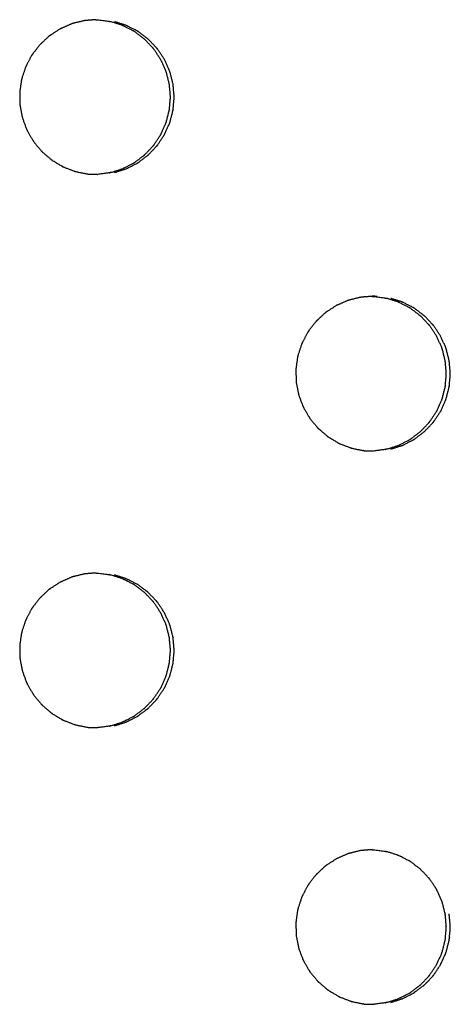
# Model space of a CAD drawing. Units: millimetres. Extents: x 234 to 3544, y -568 to 1747.
# Drawn here: x 1328 to 1347, y 104 to 148 of the extents above; entities that cross this region are included whole.
import ezdxf

# ---------------------------------------------------------------- set-up
doc = ezdxf.new("R2010")
doc.units = ezdxf.units.MM
doc.header["$MEASUREMENT"] = 0

msp = doc.modelspace()

# ---------------------------------------------------------------- linework, layer by layer
at = {"color": 0}
for points, knots in [([(1330.286, 148.299), (1330.251, 148.287), (1330.216, 148.275), (1330.01, 148.183), (1329.803, 148.091), (1329.756, 148.07), (1329.708, 148.049), (1329.503, 147.916), (1329.298, 147.783), (1329.274, 147.767), (1329.249, 147.751), (1329.22, 147.728), (1329.191, 147.705), (1329.023, 147.547), (1328.856, 147.389), (1328.821, 147.357), (1328.786, 147.324), (1328.634, 147.127), (1328.482, 146.93), (1328.466, 146.91), (1328.451, 146.89), (1328.431, 146.859), (1328.411, 146.828), (1328.303, 146.619), (1328.195, 146.411), (1328.175, 146.372), (1328.155, 146.333), (1328.075, 146.093), (1327.996, 145.853), (1327.989, 145.833), (1327.982, 145.812), (1327.974, 145.777), (1327.965, 145.741), (1327.932, 145.504), (1327.898, 145.268), (1327.893, 145.229), (1327.887, 145.189), (1327.891, 144.932), (1327.895, 144.676), (1327.896, 144.658), (1327.896, 144.64), (1327.9, 144.604), (1327.904, 144.567), (1327.951, 144.329), (1327.998, 144.091), (1328.005, 144.056), (1328.012, 144.021), (1328.102, 143.776), (1328.192, 143.531), (1328.197, 143.519), (1328.202, 143.506), (1328.217, 143.472), (1328.233, 143.439), (1328.358, 143.227), (1328.483, 143.015), (1328.499, 142.987), (1328.516, 142.959), (1328.684, 142.755), (1328.852, 142.551), (1328.858, 142.544), (1328.865, 142.537), (1328.89, 142.51), (1328.916, 142.484), (1329.107, 142.323), (1329.298, 142.161), (1329.32, 142.143), (1329.341, 142.125), (1329.571, 141.986), (1329.801, 141.848), (1329.806, 141.845), (1329.81, 141.842), (1329.844, 141.826), (1329.877, 141.81), (1330.114, 141.719), (1330.351, 141.629), (1330.374, 141.62), (1330.396, 141.612)], [0, 0, 0, 1, 1, 2, 2, 3, 3, 4, 4, 5, 5, 6, 6, 7, 7, 8, 8, 9, 9, 10, 10, 11, 11, 12, 12, 13, 13, 14, 14, 15, 15, 16, 16, 17, 17, 18, 18, 19, 19, 20, 20, 21, 21, 22, 22, 23, 23, 24, 24, 25, 25, 26, 26, 27, 27, 28, 28, 29, 29, 30, 30, 31, 31, 32, 32, 33, 33, 34, 34, 35, 35, 36, 36, 37, 37, 38, 38, 38]), ([(1331.331, 148.469), (1331.13, 148.453), (1330.929, 148.437), (1330.874, 148.432), (1330.818, 148.428), (1330.585, 148.371), (1330.351, 148.314), (1330.319, 148.307), (1330.287, 148.299)], [9.094589, 9.094589, 9.094589, 10, 10, 11, 11, 12, 12, 12.993234, 12.993234, 12.993234]), ([(1331.331, 148.469), (1331.341, 148.469), (1331.352, 148.468), (1331.371, 148.468), (1331.39, 148.467), (1331.662, 148.431), (1331.934, 148.395), (1331.937, 148.394), (1331.94, 148.394), (1331.973, 148.386), (1332.006, 148.379)], [-1.147967, -1.147967, -1.147967, -1, -1, 0, 0, 1, 1, 2, 2, 2.994249, 2.994249, 2.994249]), ([(1334.646, 145.565), (1334.578, 145.831), (1334.511, 146.097), (1334.504, 146.117), (1334.497, 146.138), (1334.492, 146.152), (1334.487, 146.166), (1334.371, 146.42), (1334.256, 146.673), (1334.254, 146.676), (1334.252, 146.679), (1334.103, 146.905), (1333.953, 147.13), (1333.937, 147.151), (1333.921, 147.171), (1333.914, 147.179), (1333.907, 147.188), (1333.715, 147.389), (1333.522, 147.59), (1333.517, 147.594), (1333.511, 147.599), (1333.298, 147.76), (1333.086, 147.921), (1333.06, 147.937), (1333.035, 147.952), (1333.029, 147.956), (1333.023, 147.96), (1332.775, 148.086), (1332.527, 148.211), (1332.517, 148.215), (1332.506, 148.218), (1332.256, 148.299), (1332.006, 148.379)], [22, 22, 22, 23, 23, 24, 24, 25, 25, 26, 26, 27, 27, 28, 28, 29, 29, 30, 30, 31, 31, 32, 32, 33, 33, 34, 34, 35, 35, 36, 36, 37, 37, 38, 38, 38]), ([(1334.814, 145.565), (1334.747, 145.831), (1334.679, 146.097), (1334.672, 146.117), (1334.665, 146.138), (1334.66, 146.152), (1334.655, 146.166), (1334.54, 146.42), (1334.424, 146.673), (1334.422, 146.676), (1334.42, 146.679), (1334.271, 146.905), (1334.122, 147.13), (1334.105, 147.151), (1334.089, 147.171), (1334.082, 147.179), (1334.076, 147.188), (1333.883, 147.389), (1333.691, 147.59), (1333.685, 147.594), (1333.679, 147.599), (1333.466, 147.76), (1333.254, 147.921), (1333.229, 147.937), (1333.203, 147.952), (1333.197, 147.956), (1333.191, 147.96), (1332.943, 148.086), (1332.695, 148.211), (1332.685, 148.215), (1332.674, 148.218), (1332.424, 148.299), (1332.174, 148.379)], [22, 22, 22, 23, 23, 24, 24, 25, 25, 26, 26, 27, 27, 28, 28, 29, 29, 30, 30, 31, 31, 32, 32, 33, 33, 34, 34, 35, 35, 36, 36, 37, 37, 38, 38, 38]), ([(1332.008, 141.566), (1332.257, 141.647), (1332.506, 141.727), (1332.521, 141.732), (1332.537, 141.737), (1332.781, 141.861), (1333.025, 141.985), (1333.03, 141.989), (1333.035, 141.992), (1333.061, 142.008), (1333.087, 142.025), (1333.299, 142.185), (1333.51, 142.346), (1333.52, 142.354), (1333.53, 142.361), (1333.719, 142.56), (1333.908, 142.758), (1333.915, 142.766), (1333.921, 142.774), (1333.938, 142.795), (1333.954, 142.815), (1334.103, 143.041), (1334.252, 143.266), (1334.256, 143.273), (1334.261, 143.28), (1334.374, 143.53), (1334.487, 143.78), (1334.492, 143.793), (1334.497, 143.806), (1334.504, 143.828), (1334.512, 143.849), (1334.578, 144.115), (1334.645, 144.381), (1334.646, 144.385), (1334.647, 144.39), (1334.672, 144.663), (1334.696, 144.936), (1334.696, 144.954), (1334.696, 144.972), (1334.696, 144.991), (1334.696, 145.01), (1334.671, 145.287), (1334.646, 145.564)], [0, 0, 0, 1, 1, 2, 2, 3, 3, 4, 4, 5, 5, 6, 6, 7, 7, 8, 8, 9, 9, 10, 10, 11, 11, 12, 12, 13, 13, 14, 14, 15, 15, 16, 16, 17, 17, 18, 18, 19, 19, 20, 20, 21, 21, 21]), ([(1332.176, 141.566), (1332.425, 141.647), (1332.674, 141.727), (1332.689, 141.732), (1332.705, 141.737), (1332.949, 141.861), (1333.193, 141.985), (1333.198, 141.989), (1333.203, 141.992), (1333.229, 142.008), (1333.255, 142.025), (1333.467, 142.185), (1333.678, 142.346), (1333.688, 142.354), (1333.698, 142.361), (1333.887, 142.56), (1334.077, 142.758), (1334.083, 142.766), (1334.089, 142.774), (1334.106, 142.795), (1334.123, 142.815), (1334.271, 143.041), (1334.42, 143.266), (1334.424, 143.273), (1334.429, 143.28), (1334.542, 143.53), (1334.655, 143.78), (1334.66, 143.793), (1334.665, 143.806), (1334.672, 143.828), (1334.68, 143.849), (1334.747, 144.115), (1334.813, 144.381), (1334.815, 144.385), (1334.816, 144.39), (1334.84, 144.663), (1334.864, 144.936), (1334.864, 144.954), (1334.864, 144.972), (1334.864, 144.991), (1334.864, 145.01), (1334.839, 145.287), (1334.814, 145.564)], [0, 0, 0, 1, 1, 2, 2, 3, 3, 4, 4, 5, 5, 6, 6, 7, 7, 8, 8, 9, 9, 10, 10, 11, 11, 12, 12, 13, 13, 14, 14, 15, 15, 16, 16, 17, 17, 18, 18, 19, 19, 20, 20, 21, 21, 21]), ([(1330.396, 141.612), (1330.396, 141.612), (1330.396, 141.612), (1330.663, 141.556), (1330.929, 141.501), (1330.931, 141.501), (1330.932, 141.5), (1330.969, 141.496), (1331.005, 141.492), (1331.213, 141.486), (1331.42, 141.481)], [1.999824, 1.999824, 1.999824, 2, 2, 3, 3, 4, 4, 5, 5, 5.805312, 5.805312, 5.805312]), ([(1332.008, 141.566), (1332.008, 141.566), (1332.008, 141.566), (1331.974, 141.559), (1331.94, 141.551), (1331.938, 141.55), (1331.936, 141.55), (1331.678, 141.515), (1331.42, 141.481)], [10.998775, 10.998775, 10.998775, 11, 11, 12, 12, 13, 13, 13.949329, 13.949329, 13.949329]), ([(1342.762, 135.799), (1342.727, 135.787), (1342.693, 135.775), (1342.486, 135.683), (1342.279, 135.591), (1342.232, 135.57), (1342.184, 135.549), (1341.979, 135.416), (1341.774, 135.283), (1341.75, 135.267), (1341.725, 135.251), (1341.696, 135.228), (1341.667, 135.205), (1341.5, 135.047), (1341.332, 134.889), (1341.297, 134.857), (1341.262, 134.824), (1341.11, 134.627), (1340.959, 134.43), (1340.943, 134.41), (1340.928, 134.39), (1340.908, 134.359), (1340.888, 134.328), (1340.78, 134.119), (1340.672, 133.911), (1340.652, 133.872), (1340.632, 133.833), (1340.552, 133.593), (1340.473, 133.353), (1340.466, 133.333), (1340.459, 133.312), (1340.451, 133.277), (1340.442, 133.241), (1340.409, 133.004), (1340.375, 132.768), (1340.369, 132.729), (1340.364, 132.689), (1340.368, 132.432), (1340.372, 132.175), (1340.372, 132.158), (1340.373, 132.14), (1340.377, 132.104), (1340.38, 132.067), (1340.427, 131.829), (1340.475, 131.591), (1340.482, 131.556), (1340.488, 131.521), (1340.579, 131.276), (1340.669, 131.031), (1340.673, 131.019), (1340.678, 131.006), (1340.694, 130.972), (1340.71, 130.939), (1340.835, 130.727), (1340.96, 130.515), (1340.976, 130.487), (1340.992, 130.459), (1341.16, 130.255), (1341.329, 130.051), (1341.335, 130.044), (1341.341, 130.037), (1341.367, 130.01), (1341.393, 129.984), (1341.584, 129.823), (1341.775, 129.661), (1341.796, 129.643), (1341.818, 129.625), (1342.047, 129.486), (1342.277, 129.348), (1342.282, 129.345), (1342.287, 129.342), (1342.32, 129.326), (1342.353, 129.31), (1342.59, 129.219), (1342.827, 129.129), (1342.85, 129.12), (1342.872, 129.112)], [0, 0, 0, 1, 1, 2, 2, 3, 3, 4, 4, 5, 5, 6, 6, 7, 7, 8, 8, 9, 9, 10, 10, 11, 11, 12, 12, 13, 13, 14, 14, 15, 15, 16, 16, 17, 17, 18, 18, 19, 19, 20, 20, 21, 21, 22, 22, 23, 23, 24, 24, 25, 25, 26, 26, 27, 27, 28, 28, 29, 29, 30, 30, 31, 31, 32, 32, 33, 33, 34, 34, 35, 35, 36, 36, 37, 37, 38, 38, 38]), ([(1343.804, 135.969), (1343.605, 135.953), (1343.405, 135.937), (1343.35, 135.932), (1343.294, 135.928), (1343.061, 135.871), (1342.827, 135.814), (1342.795, 135.807), (1342.763, 135.799)], [9.099827, 9.099827, 9.099827, 10, 10, 11, 11, 12, 12, 12.995181, 12.995181, 12.995181]), ([(1344.033, 135.967), (1344.015, 135.968), (1343.996, 135.968), (1343.922, 135.97), (1343.848, 135.972), (1343.826, 135.97), (1343.804, 135.969)], [7.010234, 7.010234, 7.010234, 8, 8, 9, 9, 9.099827, 9.099827, 9.099827]), ([(1343.804, 135.969), (1343.81, 135.969), (1343.816, 135.968), (1343.835, 135.968), (1343.853, 135.967), (1344.125, 135.931), (1344.397, 135.895), (1344.4, 135.894), (1344.403, 135.894), (1344.436, 135.886), (1344.469, 135.879)], [-1.082182, -1.082182, -1.082182, -1, -1, 0, 0, 1, 1, 2, 2, 2.993785, 2.993785, 2.993785]), ([(1347.108, 133.065), (1347.041, 133.331), (1346.974, 133.597), (1346.966, 133.617), (1346.959, 133.638), (1346.954, 133.652), (1346.949, 133.666), (1346.834, 133.92), (1346.719, 134.173), (1346.717, 134.176), (1346.715, 134.179), (1346.566, 134.405), (1346.416, 134.63), (1346.4, 134.651), (1346.384, 134.671), (1346.377, 134.679), (1346.37, 134.688), (1346.178, 134.889), (1345.985, 135.09), (1345.979, 135.094), (1345.973, 135.099), (1345.761, 135.26), (1345.549, 135.421), (1345.523, 135.437), (1345.498, 135.453), (1345.492, 135.456), (1345.486, 135.46), (1345.238, 135.586), (1344.991, 135.711), (1344.98, 135.715), (1344.969, 135.718), (1344.719, 135.799), (1344.469, 135.879)], [22, 22, 22, 23, 23, 24, 24, 25, 25, 26, 26, 27, 27, 28, 28, 29, 29, 30, 30, 31, 31, 32, 32, 33, 33, 34, 34, 35, 35, 36, 36, 37, 37, 38, 38, 38]), ([(1347.288, 133.065), (1347.221, 133.331), (1347.154, 133.597), (1347.146, 133.617), (1347.139, 133.638), (1347.134, 133.652), (1347.129, 133.666), (1347.014, 133.92), (1346.899, 134.173), (1346.897, 134.176), (1346.895, 134.179), (1346.746, 134.405), (1346.596, 134.63), (1346.58, 134.651), (1346.564, 134.671), (1346.557, 134.679), (1346.55, 134.688), (1346.358, 134.889), (1346.165, 135.09), (1346.16, 135.094), (1346.154, 135.099), (1345.941, 135.26), (1345.729, 135.421), (1345.704, 135.437), (1345.678, 135.453), (1345.672, 135.456), (1345.666, 135.46), (1345.419, 135.586), (1345.171, 135.711), (1345.16, 135.715), (1345.149, 135.718), (1344.899, 135.799), (1344.649, 135.879)], [22, 22, 22, 23, 23, 24, 24, 25, 25, 26, 26, 27, 27, 28, 28, 29, 29, 30, 30, 31, 31, 32, 32, 33, 33, 34, 34, 35, 35, 36, 36, 37, 37, 38, 38, 38]), ([(1344.471, 129.066), (1344.72, 129.147), (1344.969, 129.227), (1344.984, 129.232), (1345, 129.237), (1345.244, 129.361), (1345.488, 129.485), (1345.493, 129.489), (1345.498, 129.492), (1345.524, 129.508), (1345.55, 129.525), (1345.762, 129.685), (1345.973, 129.846), (1345.983, 129.854), (1345.993, 129.861), (1346.182, 130.06), (1346.371, 130.258), (1346.377, 130.266), (1346.384, 130.274), (1346.4, 130.295), (1346.417, 130.315), (1346.566, 130.541), (1346.714, 130.766), (1346.719, 130.773), (1346.724, 130.78), (1346.837, 131.03), (1346.95, 131.28), (1346.954, 131.293), (1346.959, 131.306), (1346.967, 131.328), (1346.974, 131.349), (1347.041, 131.615), (1347.108, 131.881), (1347.109, 131.885), (1347.11, 131.89), (1347.134, 132.163), (1347.158, 132.436), (1347.158, 132.454), (1347.158, 132.472), (1347.158, 132.491), (1347.158, 132.51), (1347.133, 132.787), (1347.108, 133.064)], [0, 0, 0, 1, 1, 2, 2, 3, 3, 4, 4, 5, 5, 6, 6, 7, 7, 8, 8, 9, 9, 10, 10, 11, 11, 12, 12, 13, 13, 14, 14, 15, 15, 16, 16, 17, 17, 18, 18, 19, 19, 20, 20, 21, 21, 21]), ([(1344.651, 129.066), (1344.9, 129.147), (1345.149, 129.227), (1345.164, 129.232), (1345.18, 129.237), (1345.424, 129.361), (1345.668, 129.485), (1345.673, 129.489), (1345.678, 129.492), (1345.704, 129.508), (1345.73, 129.525), (1345.942, 129.685), (1346.153, 129.846), (1346.163, 129.854), (1346.173, 129.861), (1346.362, 130.06), (1346.551, 130.258), (1346.558, 130.266), (1346.564, 130.274), (1346.581, 130.295), (1346.597, 130.315), (1346.746, 130.541), (1346.894, 130.766), (1346.899, 130.773), (1346.904, 130.78), (1347.017, 131.03), (1347.13, 131.28), (1347.135, 131.293), (1347.139, 131.306), (1347.147, 131.328), (1347.154, 131.349), (1347.221, 131.615), (1347.288, 131.881), (1347.289, 131.885), (1347.29, 131.89), (1347.314, 132.163), (1347.339, 132.436), (1347.339, 132.454), (1347.339, 132.472), (1347.339, 132.491), (1347.339, 132.51), (1347.314, 132.787), (1347.288, 133.064)], [0, 0, 0, 1, 1, 2, 2, 3, 3, 4, 4, 5, 5, 6, 6, 7, 7, 8, 8, 9, 9, 10, 10, 11, 11, 12, 12, 13, 13, 14, 14, 15, 15, 16, 16, 17, 17, 18, 18, 19, 19, 20, 20, 21, 21, 21]), ([(1342.872, 129.112), (1342.872, 129.112), (1342.872, 129.112), (1343.138, 129.056), (1343.405, 129.001), (1343.406, 129.001), (1343.408, 129), (1343.445, 128.996), (1343.481, 128.992), (1343.684, 128.986), (1343.886, 128.981)], [1.9985, 1.9985, 1.9985, 2, 2, 3, 3, 4, 4, 5, 5, 5.785873, 5.785873, 5.785873]), ([(1344.471, 129.066), (1344.471, 129.066), (1344.471, 129.066), (1344.437, 129.059), (1344.403, 129.051), (1344.401, 129.05), (1344.399, 129.05), (1344.142, 129.016), (1343.886, 128.981)], [10.999414, 10.999414, 10.999414, 11, 11, 12, 12, 13, 13, 13.945724, 13.945724, 13.945724]), ([(1330.286, 123.299), (1330.251, 123.287), (1330.216, 123.275), (1330.01, 123.183), (1329.803, 123.091), (1329.756, 123.07), (1329.708, 123.049), (1329.503, 122.916), (1329.298, 122.783), (1329.274, 122.767), (1329.249, 122.751), (1329.22, 122.728), (1329.191, 122.705), (1329.023, 122.547), (1328.856, 122.389), (1328.821, 122.357), (1328.786, 122.324), (1328.634, 122.127), (1328.482, 121.93), (1328.466, 121.91), (1328.451, 121.89), (1328.431, 121.859), (1328.411, 121.828), (1328.303, 121.619), (1328.195, 121.411), (1328.175, 121.372), (1328.155, 121.333), (1328.075, 121.093), (1327.996, 120.853), (1327.989, 120.833), (1327.982, 120.812), (1327.974, 120.776), (1327.965, 120.741), (1327.932, 120.504), (1327.898, 120.268), (1327.893, 120.229), (1327.887, 120.189), (1327.891, 119.932), (1327.895, 119.675), (1327.896, 119.658), (1327.896, 119.64), (1327.9, 119.604), (1327.904, 119.567), (1327.951, 119.329), (1327.998, 119.091), (1328.005, 119.056), (1328.012, 119.021), (1328.102, 118.776), (1328.192, 118.531), (1328.197, 118.519), (1328.202, 118.506), (1328.217, 118.472), (1328.233, 118.439), (1328.358, 118.227), (1328.483, 118.015), (1328.499, 117.987), (1328.516, 117.959), (1328.684, 117.755), (1328.852, 117.551), (1328.858, 117.544), (1328.865, 117.537), (1328.89, 117.51), (1328.916, 117.484), (1329.107, 117.323), (1329.298, 117.161), (1329.32, 117.143), (1329.341, 117.125), (1329.571, 116.986), (1329.801, 116.848), (1329.806, 116.845), (1329.81, 116.842), (1329.844, 116.826), (1329.877, 116.81), (1330.114, 116.719), (1330.351, 116.629), (1330.374, 116.62), (1330.396, 116.612)], [0, 0, 0, 1, 1, 2, 2, 3, 3, 4, 4, 5, 5, 6, 6, 7, 7, 8, 8, 9, 9, 10, 10, 11, 11, 12, 12, 13, 13, 14, 14, 15, 15, 16, 16, 17, 17, 18, 18, 19, 19, 20, 20, 21, 21, 22, 22, 23, 23, 24, 24, 25, 25, 26, 26, 27, 27, 28, 28, 29, 29, 30, 30, 31, 31, 32, 32, 33, 33, 34, 34, 35, 35, 36, 36, 37, 37, 38, 38, 38]), ([(1331.33, 123.469), (1331.13, 123.453), (1330.929, 123.437), (1330.874, 123.432), (1330.818, 123.428), (1330.585, 123.371), (1330.351, 123.314), (1330.319, 123.307), (1330.287, 123.299)], [9.094878, 9.094878, 9.094878, 10, 10, 11, 11, 12, 12, 12.995862, 12.995862, 12.995862]), ([(1331.33, 123.469), (1331.341, 123.469), (1331.352, 123.468), (1331.371, 123.468), (1331.39, 123.467), (1331.662, 123.431), (1331.934, 123.395), (1331.937, 123.394), (1331.94, 123.394), (1331.973, 123.386), (1332.005, 123.379)], [-1.148879, -1.148879, -1.148879, -1, -1, 0, 0, 1, 1, 2, 2, 2.99153, 2.99153, 2.99153]), ([(1332.008, 116.566), (1332.257, 116.647), (1332.506, 116.727), (1332.521, 116.732), (1332.537, 116.737), (1332.781, 116.861), (1333.025, 116.985), (1333.03, 116.989), (1333.035, 116.992), (1333.061, 117.008), (1333.087, 117.025), (1333.299, 117.186), (1333.51, 117.346), (1333.52, 117.354), (1333.53, 117.361), (1333.719, 117.56), (1333.908, 117.758), (1333.915, 117.766), (1333.921, 117.774), (1333.938, 117.795), (1333.954, 117.815), (1334.103, 118.041), (1334.252, 118.266), (1334.256, 118.273), (1334.261, 118.28), (1334.374, 118.53), (1334.487, 118.78), (1334.492, 118.793), (1334.497, 118.806), (1334.504, 118.828), (1334.512, 118.849), (1334.578, 119.115), (1334.645, 119.381), (1334.646, 119.385), (1334.647, 119.39), (1334.672, 119.663), (1334.696, 119.936), (1334.696, 119.954), (1334.696, 119.972), (1334.696, 119.991), (1334.696, 120.01), (1334.671, 120.287), (1334.646, 120.564), (1334.646, 120.564), (1334.646, 120.565), (1334.578, 120.831), (1334.511, 121.097), (1334.504, 121.117), (1334.497, 121.138), (1334.492, 121.152), (1334.487, 121.166), (1334.371, 121.42), (1334.256, 121.673), (1334.254, 121.676), (1334.252, 121.679), (1334.103, 121.905), (1333.953, 122.13), (1333.937, 122.151), (1333.921, 122.171), (1333.914, 122.179), (1333.907, 122.188), (1333.715, 122.389), (1333.522, 122.59), (1333.517, 122.594), (1333.511, 122.599), (1333.298, 122.76), (1333.086, 122.921), (1333.06, 122.937), (1333.035, 122.953), (1333.029, 122.956), (1333.023, 122.96), (1332.775, 123.086), (1332.527, 123.211), (1332.517, 123.215), (1332.506, 123.218), (1332.256, 123.299), (1332.006, 123.379)], [0, 0, 0, 1, 1, 2, 2, 3, 3, 4, 4, 5, 5, 6, 6, 7, 7, 8, 8, 9, 9, 10, 10, 11, 11, 12, 12, 13, 13, 14, 14, 15, 15, 16, 16, 17, 17, 18, 18, 19, 19, 20, 20, 21, 21, 22, 22, 23, 23, 24, 24, 25, 25, 26, 26, 27, 27, 28, 28, 29, 29, 30, 30, 31, 31, 32, 32, 33, 33, 34, 34, 35, 35, 36, 36, 37, 37, 38, 38, 38]), ([(1332.176, 116.566), (1332.425, 116.647), (1332.674, 116.727), (1332.689, 116.732), (1332.705, 116.737), (1332.949, 116.861), (1333.193, 116.985), (1333.198, 116.989), (1333.203, 116.992), (1333.229, 117.008), (1333.255, 117.025), (1333.467, 117.186), (1333.678, 117.346), (1333.688, 117.354), (1333.698, 117.361), (1333.887, 117.56), (1334.077, 117.758), (1334.083, 117.766), (1334.089, 117.774), (1334.106, 117.795), (1334.123, 117.815), (1334.271, 118.041), (1334.42, 118.266), (1334.424, 118.273), (1334.429, 118.28), (1334.542, 118.53), (1334.655, 118.78), (1334.66, 118.793), (1334.665, 118.806), (1334.672, 118.828), (1334.68, 118.849), (1334.747, 119.115), (1334.813, 119.381), (1334.815, 119.385), (1334.816, 119.39), (1334.84, 119.663), (1334.864, 119.936), (1334.864, 119.954), (1334.864, 119.972), (1334.864, 119.991), (1334.864, 120.01), (1334.839, 120.287), (1334.814, 120.564), (1334.814, 120.564), (1334.814, 120.565), (1334.747, 120.831), (1334.679, 121.097), (1334.672, 121.117), (1334.665, 121.138), (1334.66, 121.152), (1334.655, 121.166), (1334.54, 121.42), (1334.424, 121.673), (1334.422, 121.676), (1334.42, 121.679), (1334.271, 121.905), (1334.122, 122.13), (1334.105, 122.151), (1334.089, 122.171), (1334.082, 122.179), (1334.076, 122.188), (1333.883, 122.389), (1333.691, 122.59), (1333.685, 122.594), (1333.679, 122.599), (1333.466, 122.76), (1333.254, 122.921), (1333.229, 122.937), (1333.203, 122.953), (1333.197, 122.956), (1333.191, 122.96), (1332.943, 123.086), (1332.695, 123.211), (1332.685, 123.215), (1332.674, 123.218), (1332.424, 123.299), (1332.174, 123.379)], [0, 0, 0, 1, 1, 2, 2, 3, 3, 4, 4, 5, 5, 6, 6, 7, 7, 8, 8, 9, 9, 10, 10, 11, 11, 12, 12, 13, 13, 14, 14, 15, 15, 16, 16, 17, 17, 18, 18, 19, 19, 20, 20, 21, 21, 22, 22, 23, 23, 24, 24, 25, 25, 26, 26, 27, 27, 28, 28, 29, 29, 30, 30, 31, 31, 32, 32, 33, 33, 34, 34, 35, 35, 36, 36, 37, 37, 38, 38, 38]), ([(1330.396, 116.612), (1330.396, 116.612), (1330.396, 116.612), (1330.663, 116.556), (1330.929, 116.501), (1330.931, 116.501), (1330.932, 116.5), (1330.969, 116.496), (1331.005, 116.492), (1331.213, 116.486), (1331.42, 116.481)], [1.998751, 1.998751, 1.998751, 2, 2, 3, 3, 4, 4, 5, 5, 5.803899, 5.803899, 5.803899]), ([(1332.007, 116.566), (1331.974, 116.558), (1331.94, 116.551), (1331.938, 116.55), (1331.936, 116.55), (1331.678, 116.515), (1331.42, 116.481)], [11.001454, 11.001454, 11.001454, 12, 12, 13, 13, 13.950671, 13.950671, 13.950671]), ([(1342.762, 110.799), (1342.727, 110.787), (1342.693, 110.775), (1342.486, 110.683), (1342.279, 110.591), (1342.232, 110.57), (1342.184, 110.549), (1341.979, 110.416), (1341.774, 110.283), (1341.75, 110.267), (1341.725, 110.251), (1341.696, 110.228), (1341.667, 110.205), (1341.5, 110.047), (1341.332, 109.889), (1341.297, 109.857), (1341.262, 109.824), (1341.11, 109.627), (1340.959, 109.43), (1340.943, 109.41), (1340.928, 109.39), (1340.908, 109.359), (1340.888, 109.327), (1340.78, 109.119), (1340.672, 108.911), (1340.652, 108.872), (1340.632, 108.833), (1340.552, 108.593), (1340.473, 108.353), (1340.466, 108.333), (1340.459, 108.312), (1340.451, 108.276), (1340.442, 108.241), (1340.409, 108.004), (1340.375, 107.768), (1340.369, 107.729), (1340.364, 107.689), (1340.368, 107.432), (1340.372, 107.176), (1340.372, 107.158), (1340.373, 107.14), (1340.377, 107.104), (1340.38, 107.067), (1340.427, 106.829), (1340.475, 106.591), (1340.482, 106.556), (1340.488, 106.521), (1340.579, 106.276), (1340.669, 106.031), (1340.673, 106.019), (1340.678, 106.006), (1340.694, 105.972), (1340.71, 105.939), (1340.835, 105.727), (1340.96, 105.515), (1340.976, 105.487), (1340.992, 105.459), (1341.16, 105.255), (1341.329, 105.051), (1341.335, 105.044), (1341.341, 105.037), (1341.367, 105.01), (1341.393, 104.984), (1341.584, 104.823), (1341.775, 104.661), (1341.796, 104.643), (1341.818, 104.625), (1342.047, 104.486), (1342.277, 104.348), (1342.282, 104.345), (1342.287, 104.342), (1342.32, 104.326), (1342.353, 104.31), (1342.59, 104.219), (1342.827, 104.129), (1342.85, 104.12), (1342.872, 104.112)], [0, 0, 0, 1, 1, 2, 2, 3, 3, 4, 4, 5, 5, 6, 6, 7, 7, 8, 8, 9, 9, 10, 10, 11, 11, 12, 12, 13, 13, 14, 14, 15, 15, 16, 16, 17, 17, 18, 18, 19, 19, 20, 20, 21, 21, 22, 22, 23, 23, 24, 24, 25, 25, 26, 26, 27, 27, 28, 28, 29, 29, 30, 30, 31, 31, 32, 32, 33, 33, 34, 34, 35, 35, 36, 36, 37, 37, 38, 38, 38]), ([(1343.803, 110.969), (1343.604, 110.953), (1343.405, 110.937), (1343.35, 110.932), (1343.294, 110.928), (1343.061, 110.871), (1342.827, 110.814), (1342.795, 110.807), (1342.762, 110.799)], [9.101923, 9.101923, 9.101923, 10, 10, 11, 11, 12, 12, 12.997895, 12.997895, 12.997895]), ([(1343.803, 110.969), (1343.809, 110.968), (1343.816, 110.968), (1343.835, 110.968), (1343.853, 110.967), (1344.125, 110.931), (1344.397, 110.895), (1344.4, 110.894), (1344.403, 110.894), (1344.436, 110.886), (1344.469, 110.879)], [-1.088601, -1.088601, -1.088601, -1, -1, 0, 0, 1, 1, 2, 2, 2.991159, 2.991159, 2.991159]), ([(1344.471, 104.066), (1344.72, 104.147), (1344.969, 104.227), (1344.984, 104.232), (1345, 104.237), (1345.244, 104.361), (1345.488, 104.485), (1345.493, 104.489), (1345.498, 104.492), (1345.524, 104.508), (1345.55, 104.525), (1345.762, 104.686), (1345.973, 104.846), (1345.983, 104.854), (1345.993, 104.861), (1346.182, 105.06), (1346.371, 105.258), (1346.377, 105.266), (1346.384, 105.274), (1346.4, 105.295), (1346.417, 105.315), (1346.566, 105.541), (1346.714, 105.766), (1346.719, 105.773), (1346.724, 105.78), (1346.837, 106.03), (1346.95, 106.28), (1346.954, 106.293), (1346.959, 106.306), (1346.967, 106.328), (1346.974, 106.349), (1347.041, 106.615), (1347.108, 106.881), (1347.109, 106.885), (1347.11, 106.89), (1347.134, 107.163), (1347.158, 107.436), (1347.158, 107.454), (1347.158, 107.472), (1347.158, 107.491), (1347.158, 107.51), (1347.133, 107.787), (1347.108, 108.064), (1347.108, 108.064), (1347.108, 108.065), (1347.041, 108.331), (1346.974, 108.597), (1346.966, 108.617), (1346.959, 108.638), (1346.954, 108.652), (1346.949, 108.666), (1346.834, 108.92), (1346.719, 109.173), (1346.717, 109.176), (1346.715, 109.179), (1346.566, 109.405), (1346.416, 109.63), (1346.4, 109.651), (1346.384, 109.671), (1346.377, 109.679), (1346.37, 109.688), (1346.178, 109.889), (1345.985, 110.09), (1345.979, 110.094), (1345.973, 110.099), (1345.761, 110.26), (1345.549, 110.421), (1345.523, 110.437), (1345.498, 110.453), (1345.492, 110.456), (1345.486, 110.46), (1345.238, 110.586), (1344.991, 110.711), (1344.98, 110.715), (1344.969, 110.718), (1344.719, 110.799), (1344.469, 110.879)], [0, 0, 0, 1, 1, 2, 2, 3, 3, 4, 4, 5, 5, 6, 6, 7, 7, 8, 8, 9, 9, 10, 10, 11, 11, 12, 12, 13, 13, 14, 14, 15, 15, 16, 16, 17, 17, 18, 18, 19, 19, 20, 20, 21, 21, 22, 22, 23, 23, 24, 24, 25, 25, 26, 26, 27, 27, 28, 28, 29, 29, 30, 30, 31, 31, 32, 32, 33, 33, 34, 34, 35, 35, 36, 36, 37, 37, 38, 38, 38]), ([(1347.154, 106.349), (1347.221, 106.615), (1347.288, 106.881), (1347.289, 106.885), (1347.29, 106.89), (1347.314, 107.163), (1347.339, 107.436), (1347.339, 107.454), (1347.339, 107.472), (1347.339, 107.491), (1347.339, 107.51), (1347.314, 107.787), (1347.288, 108.064), (1347.288, 108.064), (1347.288, 108.065)], [0, 0, 0, 1, 1, 2, 2, 3, 3, 4, 4, 5, 5, 6, 6, 7, 7, 7]), ([(1344.651, 104.066), (1344.9, 104.147), (1345.149, 104.227), (1345.164, 104.232), (1345.18, 104.237), (1345.424, 104.361), (1345.668, 104.485), (1345.673, 104.489), (1345.678, 104.492), (1345.704, 104.508), (1345.73, 104.525), (1345.942, 104.686), (1346.153, 104.846), (1346.163, 104.854), (1346.173, 104.861), (1346.362, 105.06), (1346.551, 105.258), (1346.558, 105.266), (1346.564, 105.274), (1346.581, 105.295), (1346.597, 105.315), (1346.746, 105.541), (1346.894, 105.766), (1346.899, 105.773), (1346.904, 105.78), (1347.017, 106.03), (1347.13, 106.28), (1347.135, 106.293), (1347.139, 106.306), (1347.147, 106.328), (1347.154, 106.349)], [0, 0, 0, 1, 1, 2, 2, 3, 3, 4, 4, 5, 5, 6, 6, 7, 7, 8, 8, 9, 9, 10, 10, 11, 11, 12, 12, 13, 13, 14, 14, 15, 15, 15]), ([(1342.872, 104.112), (1342.872, 104.112), (1342.872, 104.112), (1343.138, 104.056), (1343.405, 104.001), (1343.406, 104.001), (1343.408, 104), (1343.445, 103.996), (1343.481, 103.992), (1343.684, 103.986), (1343.886, 103.981)], [1.999782, 1.999782, 1.999782, 2, 2, 3, 3, 4, 4, 5, 5, 5.785611, 5.785611, 5.785611]), ([(1344.471, 104.066), (1344.437, 104.058), (1344.403, 104.051), (1344.401, 104.05), (1344.399, 104.05), (1344.142, 104.016), (1343.886, 103.981)], [11.001632, 11.001632, 11.001632, 12, 12, 13, 13, 13.945954, 13.945954, 13.945954])]:
    msp.add_open_spline(points, degree=2, knots=knots, dxfattribs=at)

doc.saveas('drawing.dxf')
